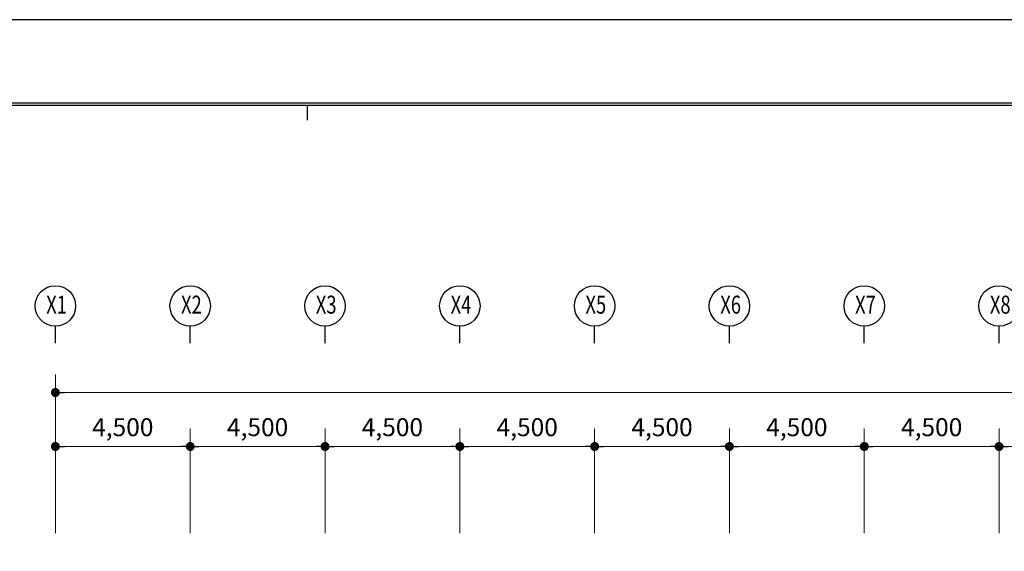
# Model space of a CAD drawing. Units: millimetres. Extents: x -9208994 to -8049998, y -3367049 to -2212865.
# Drawn here: x -8861359 to -8828493, y -2559863 to -2542138 of the extents above; entities that cross this region are included whole.
import ezdxf
from ezdxf.enums import TextEntityAlignment as Align

# ---------------------------------------------------------------- set-up
doc = ezdxf.new("R2010")
doc.units = ezdxf.units.MM
doc.header["$LTSCALE"] = 1000
doc.header["$PDSIZE"] = -10
doc.layers.get('0').update_dxf_attribs({"linetype": 'CONTINUOUS'})
doc.layers.get('DEFPOINTS').update_dxf_attribs({"linetype": 'CONTINUOUS'})
for name, color, linetype in [('DIMENSION', 1, 'CONTINUOUS'), ('FRAME', 6, 'CONTINUOUS'), ('SHEET', 7, 'CONTINUOUS'), ('SYMBOL', 3, 'CONTINUOUS'), ('TEXT-2', 2, 'CONTINUOUS')]:
    doc.layers.add(name, color=color, linetype=linetype)
doc.styles.add('GHS', font='NGULIM.TTF')
doc.styles.add('중고딕', font='H2GTRM.TTF')
doc.dimstyles.new('SAMOO-3', dxfattribs={"dimscale": 200, "dimtxt": 3, "dimasz": 1, "dimexe": 2, "dimexo": 2, "dimgap": 1, "dimtad": 1, "dimdec": 0, "dimdsep": 46, "dimlunit": 6, "dimtxsty": 'GHS', "dimcen": 2.5, "dimdle": 1.5, "dimclrt": 2, "dimadec": 0, "dimazin": 0, "dimtfac": 1, "dimtdec": 4, "dimtix": 1, "dimtmove": 2, "dimatfit": 3, "dimfxl": 1, "dimtvp": 1, "dimtolj": 1, "dimtzin": 0, "dimarcsym": 0})

# ---------------------------------------------------------------- blocks, each defined once
blk = doc.blocks.new('DOT')
at = {"color": 0, "linetype": 'ByBlock'}
blk.add_line((-0.5, 0), (-1, 0), dxfattribs=at)
at = {"color": 0, "linetype": 'ByBlock', "const_width": 0.5}
blk.add_lwpolyline([(-0.25, 0, 1), (0.25, 0, 1)], format="xyb", close=True, dxfattribs=at)
blk = doc.blocks.new('*D2458')
at = {"layer": 'DEFPOINTS', "color": 0}
for p in [(-8788168, -2554569), (-8860168, -2559263), (-8788168, -2559263)]:
    blk.add_point(p, dxfattribs=at)
at = {"layer": 'DIMENSION', "color": 0, "lineweight": 9}
for p, q in [((-8860168, -2558663), (-8860168, -2553969)), ((-8788168, -2558663), (-8788168, -2553969)), ((-8859868, -2554569), (-8788468, -2554569))]:
    blk.add_line(p, q, dxfattribs=at)
at = {"layer": 'DIMENSION', "color": 0, "lineweight": 9, "xscale": 300, "yscale": 300, "zscale": 300, "rotation": 180}
blk.add_blockref('DOT', (-8860168, -2554569), dxfattribs=at)
at = {"layer": 'DIMENSION', "color": 0, "lineweight": 9, "xscale": 300, "yscale": 300, "zscale": 300}
blk.add_blockref('DOT', (-8788168, -2554569), dxfattribs=at)
at = {"layer": 'DIMENSION', "color": 4, "insert": (-8824168, -2553925), "char_height": 600, "attachment_point": 5, "style": 'GHS'}
blk.add_mtext('\\A1;72,000', dxfattribs=at)
blk = doc.blocks.new('_Dot')
at = {"color": 0, "linetype": 'ByBlock', "lineweight": -2}
blk.add_line((-0.5, 0), (-1, 0), dxfattribs=at)
at = {"color": 0, "linetype": 'ByBlock', "const_width": 0.5}
blk.add_lwpolyline([(-0.25, 0, 1), (0.25, 0, 1)], format="xyb", close=True, dxfattribs=at)
blk = doc.blocks.new('*D2459')
at = {"layer": 'DEFPOINTS', "color": 0}
for p in [(-8851168, -2556369), (-8855668, -2559863), (-8851168, -2559863)]:
    blk.add_point(p, dxfattribs=at)
at = {"layer": 'DIMENSION', "color": 0, "lineweight": 9}
for p, q in [((-8855668, -2559263), (-8855668, -2555769)), ((-8851168, -2559263), (-8851168, -2555769)), ((-8855368, -2556369), (-8851468, -2556369))]:
    blk.add_line(p, q, dxfattribs=at)
at = {"layer": 'DIMENSION', "color": 0, "lineweight": 9, "xscale": 300, "yscale": 300, "zscale": 300, "rotation": 180}
blk.add_blockref('DOT', (-8855668, -2556369), dxfattribs=at)
at = {"layer": 'DIMENSION', "color": 0, "lineweight": 9, "xscale": 300, "yscale": 300, "zscale": 300}
blk.add_blockref('DOT', (-8851168, -2556369), dxfattribs=at)
at = {"layer": 'DIMENSION', "color": 4, "insert": (-8853418, -2555725), "char_height": 600, "attachment_point": 5, "style": 'GHS'}
blk.add_mtext('\\A1;4,500', dxfattribs=at)
blk = doc.blocks.new('*D2460')
at = {"layer": 'DEFPOINTS', "color": 0}
for p in [(-8846668, -2556369), (-8851168, -2559863), (-8846668, -2559863)]:
    blk.add_point(p, dxfattribs=at)
at = {"layer": 'DIMENSION', "color": 0, "lineweight": 9}
for p, q in [((-8851168, -2559263), (-8851168, -2555769)), ((-8846668, -2559263), (-8846668, -2555769)), ((-8850868, -2556369), (-8846968, -2556369))]:
    blk.add_line(p, q, dxfattribs=at)
at = {"layer": 'DIMENSION', "color": 0, "lineweight": 9, "xscale": 300, "yscale": 300, "zscale": 300, "rotation": 180}
blk.add_blockref('DOT', (-8851168, -2556369), dxfattribs=at)
at = {"layer": 'DIMENSION', "color": 0, "lineweight": 9, "xscale": 300, "yscale": 300, "zscale": 300}
blk.add_blockref('DOT', (-8846668, -2556369), dxfattribs=at)
at = {"layer": 'DIMENSION', "color": 4, "insert": (-8848918, -2555725), "char_height": 600, "attachment_point": 5, "style": 'GHS'}
blk.add_mtext('\\A1;4,500', dxfattribs=at)
blk = doc.blocks.new('*D2461')
at = {"layer": 'DEFPOINTS', "color": 0}
for p in [(-8842168, -2556369), (-8846668, -2559863), (-8842168, -2559863)]:
    blk.add_point(p, dxfattribs=at)
at = {"layer": 'DIMENSION', "color": 0, "lineweight": 9}
for p, q in [((-8846668, -2559263), (-8846668, -2555769)), ((-8842168, -2559263), (-8842168, -2555769)), ((-8846368, -2556369), (-8842468, -2556369))]:
    blk.add_line(p, q, dxfattribs=at)
at = {"layer": 'DIMENSION', "color": 0, "lineweight": 9, "xscale": 300, "yscale": 300, "zscale": 300, "rotation": 180}
blk.add_blockref('DOT', (-8846668, -2556369), dxfattribs=at)
at = {"layer": 'DIMENSION', "color": 0, "lineweight": 9, "xscale": 300, "yscale": 300, "zscale": 300}
blk.add_blockref('DOT', (-8842168, -2556369), dxfattribs=at)
at = {"layer": 'DIMENSION', "color": 4, "insert": (-8844418, -2555725), "char_height": 600, "attachment_point": 5, "style": 'GHS'}
blk.add_mtext('\\A1;4,500', dxfattribs=at)
blk = doc.blocks.new('*D2462')
at = {"layer": 'DEFPOINTS', "color": 0}
for p in [(-8837668, -2556369), (-8842168, -2559863), (-8837668, -2559863)]:
    blk.add_point(p, dxfattribs=at)
at = {"layer": 'DIMENSION', "color": 0, "lineweight": 9}
for p, q in [((-8842168, -2559263), (-8842168, -2555769)), ((-8837668, -2559263), (-8837668, -2555769)), ((-8841868, -2556369), (-8837968, -2556369))]:
    blk.add_line(p, q, dxfattribs=at)
at = {"layer": 'DIMENSION', "color": 0, "lineweight": 9, "xscale": 300, "yscale": 300, "zscale": 300, "rotation": 180}
blk.add_blockref('DOT', (-8842168, -2556369), dxfattribs=at)
at = {"layer": 'DIMENSION', "color": 0, "lineweight": 9, "xscale": 300, "yscale": 300, "zscale": 300}
blk.add_blockref('DOT', (-8837668, -2556369), dxfattribs=at)
at = {"layer": 'DIMENSION', "color": 4, "insert": (-8839918, -2555725), "char_height": 600, "attachment_point": 5, "style": 'GHS'}
blk.add_mtext('\\A1;4,500', dxfattribs=at)
blk = doc.blocks.new('*D2463')
at = {"layer": 'DEFPOINTS', "color": 0}
for p in [(-8833168, -2556369), (-8837668, -2559863), (-8833168, -2559863)]:
    blk.add_point(p, dxfattribs=at)
at = {"layer": 'DIMENSION', "color": 0, "lineweight": 9}
for p, q in [((-8837668, -2559263), (-8837668, -2555769)), ((-8833168, -2559263), (-8833168, -2555769)), ((-8837368, -2556369), (-8833468, -2556369))]:
    blk.add_line(p, q, dxfattribs=at)
at = {"layer": 'DIMENSION', "color": 0, "lineweight": 9, "xscale": 300, "yscale": 300, "zscale": 300, "rotation": 180}
blk.add_blockref('DOT', (-8837668, -2556369), dxfattribs=at)
at = {"layer": 'DIMENSION', "color": 0, "lineweight": 9, "xscale": 300, "yscale": 300, "zscale": 300}
blk.add_blockref('DOT', (-8833168, -2556369), dxfattribs=at)
at = {"layer": 'DIMENSION', "color": 4, "insert": (-8835418, -2555725), "char_height": 600, "attachment_point": 5, "style": 'GHS'}
blk.add_mtext('\\A1;4,500', dxfattribs=at)
blk = doc.blocks.new('*D2464')
at = {"layer": 'DEFPOINTS', "color": 0}
for p in [(-8828668, -2556369), (-8833168, -2559863), (-8828668, -2559863)]:
    blk.add_point(p, dxfattribs=at)
at = {"layer": 'DIMENSION', "color": 0, "lineweight": 9}
for p, q in [((-8833168, -2559263), (-8833168, -2555769)), ((-8828668, -2559263), (-8828668, -2555769)), ((-8832868, -2556369), (-8828968, -2556369))]:
    blk.add_line(p, q, dxfattribs=at)
at = {"layer": 'DIMENSION', "color": 0, "lineweight": 9, "xscale": 300, "yscale": 300, "zscale": 300, "rotation": 180}
blk.add_blockref('DOT', (-8833168, -2556369), dxfattribs=at)
at = {"layer": 'DIMENSION', "color": 0, "lineweight": 9, "xscale": 300, "yscale": 300, "zscale": 300}
blk.add_blockref('DOT', (-8828668, -2556369), dxfattribs=at)
at = {"layer": 'DIMENSION', "color": 4, "insert": (-8830918, -2555725), "char_height": 600, "attachment_point": 5, "style": 'GHS'}
blk.add_mtext('\\A1;4,500', dxfattribs=at)
blk = doc.blocks.new('*D2465')
at = {"layer": 'DEFPOINTS', "color": 0}
for p in [(-8824168, -2556369), (-8824168, -2559371), (-8828668, -2559863)]:
    blk.add_point(p, dxfattribs=at)
at = {"layer": 'DIMENSION', "color": 0, "lineweight": 9}
for p, q in [((-8828668, -2559263), (-8828668, -2555769)), ((-8824168, -2558771), (-8824168, -2555769)), ((-8828368, -2556369), (-8824468, -2556369))]:
    blk.add_line(p, q, dxfattribs=at)
at = {"layer": 'DIMENSION', "color": 0, "lineweight": 9, "xscale": 300, "yscale": 300, "zscale": 300, "rotation": 180}
blk.add_blockref('DOT', (-8828668, -2556369), dxfattribs=at)
at = {"layer": 'DIMENSION', "color": 0, "lineweight": 9, "xscale": 300, "yscale": 300, "zscale": 300}
blk.add_blockref('DOT', (-8824168, -2556369), dxfattribs=at)
at = {"layer": 'DIMENSION', "color": 4, "insert": (-8826418, -2555725), "char_height": 600, "attachment_point": 5, "style": 'GHS'}
blk.add_mtext('\\A1;4,500', dxfattribs=at)
blk = doc.blocks.new('*D2474')
at = {"layer": 'DEFPOINTS', "color": 0}
for p in [(-8855668, -2556369), (-8860168, -2559863), (-8855668, -2559863)]:
    blk.add_point(p, dxfattribs=at)
at = {"layer": 'DIMENSION', "color": 0, "lineweight": 9}
for p, q in [((-8860168, -2559263), (-8860168, -2555769)), ((-8855668, -2559263), (-8855668, -2555769)), ((-8859868, -2556369), (-8855968, -2556369))]:
    blk.add_line(p, q, dxfattribs=at)
at = {"layer": 'DIMENSION', "color": 0, "lineweight": 9, "xscale": 300, "yscale": 300, "zscale": 300, "rotation": 180}
blk.add_blockref('DOT', (-8860168, -2556369), dxfattribs=at)
at = {"layer": 'DIMENSION', "color": 0, "lineweight": 9, "xscale": 300, "yscale": 300, "zscale": 300}
blk.add_blockref('DOT', (-8855668, -2556369), dxfattribs=at)
at = {"layer": 'DIMENSION', "color": 4, "insert": (-8857918, -2555725), "char_height": 600, "attachment_point": 5, "style": 'GHS'}
blk.add_mtext('\\A1;4,500', dxfattribs=at)
blk = doc.blocks.new('주열기호')
blk.add_line((0, 0), (0, 750))
blk.add_circle((0, 1650), 900)
blk = doc.blocks.new('format')
at = {"color": 17}
blk.add_line((78333, 29103), (36858, 29103), dxfattribs=at)
at = {"layer": 'SHEET', "color": 4}
for p, q in [((38008, 28178), (77333, 28178)), ((37983, 28153), (77308, 28153)), ((46308, 27986), (46308, 28153))]:
    blk.add_line(p, q, dxfattribs=at)

msp = doc.modelspace()

# ---------------------------------------------------------------- block references
at = {"layer": 'FRAME', "xscale": 3, "yscale": 3, "zscale": 3}
msp.add_blockref('format', (-8990680.6, -2629446.5), dxfattribs=at)
at = {"layer": 'SYMBOL', "ltscale": 3, "xscale": 0.75, "yscale": 0.75, "zscale": 0.75}
for p in [(-8860168.4, -2552919.4), (-8855668.4, -2552919.4), (-8851168.4, -2552919.4), (-8846668.4, -2552919.4), (-8842168.4, -2552919.4), (-8837668.4, -2552919.4), (-8833168.4, -2552919.4), (-8828668.4, -2552919.4)]:
    msp.add_blockref('주열기호', p, dxfattribs=at)

# ---------------------------------------------------------------- texts
at = {"layer": 'TEXT-2', "style": '중고딕', "width": 0.75}
for s, p in [('X1', (-8860128.3, -2551717.1)), ('X2', (-8855628.3, -2551717.1)), ('X3', (-8851128.3, -2551717.1)), ('X4', (-8846628.3, -2551717.1)), ('X5', (-8842128.3, -2551717.1)), ('X6', (-8837628.3, -2551717.1)), ('X7', (-8833128.3, -2551717.1)), ('X8', (-8828628.3, -2551717.1))]:
    msp.add_text(s, height=600, dxfattribs=at).set_placement(p, align=Align.MIDDLE)

# ---------------------------------------------------------------- dimensions: what is measured, and where the dimension line sits
at = {"layer": 'DIMENSION'}
for base, p1, p2, picture, middle in [((-8788168.4, -2554569.4), (-8860168.4, -2559263.5), (-8788168.4, -2559263.5), '*D2458', (-8824168.4, -2553925)), ((-8855668.4, -2556369.4), (-8860168.4, -2559863.5), (-8855668.4, -2559863.5), '*D2474', (-8857918.4, -2555724.7)), ((-8851168.4, -2556369.4), (-8855668.4, -2559863.5), (-8851168.4, -2559863.5), '*D2459', (-8853418.4, -2555724.7)), ((-8846668.4, -2556369.4), (-8851168.4, -2559863.5), (-8846668.4, -2559863.5), '*D2460', (-8848918.4, -2555724.7)), ((-8842168.4, -2556369.4), (-8846668.4, -2559863.5), (-8842168.4, -2559863.5), '*D2461', (-8844418.4, -2555724.7)), ((-8837668.4, -2556369.4), (-8842168.4, -2559863.5), (-8837668.4, -2559863.5), '*D2462', (-8839918.4, -2555724.7)), ((-8833168.4, -2556369.4), (-8837668.4, -2559863.5), (-8833168.4, -2559863.5), '*D2463', (-8835418.4, -2555724.7)), ((-8828668.4, -2556369.4), (-8833168.4, -2559863.5), (-8828668.4, -2559863.5), '*D2464', (-8830918.4, -2555724.7)), ((-8824168.4, -2556369.4), (-8828668.4, -2559863.5), (-8824168.4, -2559371.5), '*D2465', (-8826418.4, -2555724.7))]:
    dim = msp.add_linear_dim(base=base, p1=p1, p2=p2, dimstyle='SAMOO-3', override={"dimscale": 300, "dimtxt": 2, "dimrnd": 1, "dimblk1": 'DOT', "dimblk2": 'DOT', "dimsah": 1, "dimclrt": 4, "dimlwd": 9, "dimlwe": 9}, dxfattribs=at)
    dim.commit()
    dim.dimension.update_dxf_attribs({"geometry": picture, "text_midpoint": middle})

doc.saveas('drawing.dxf')
